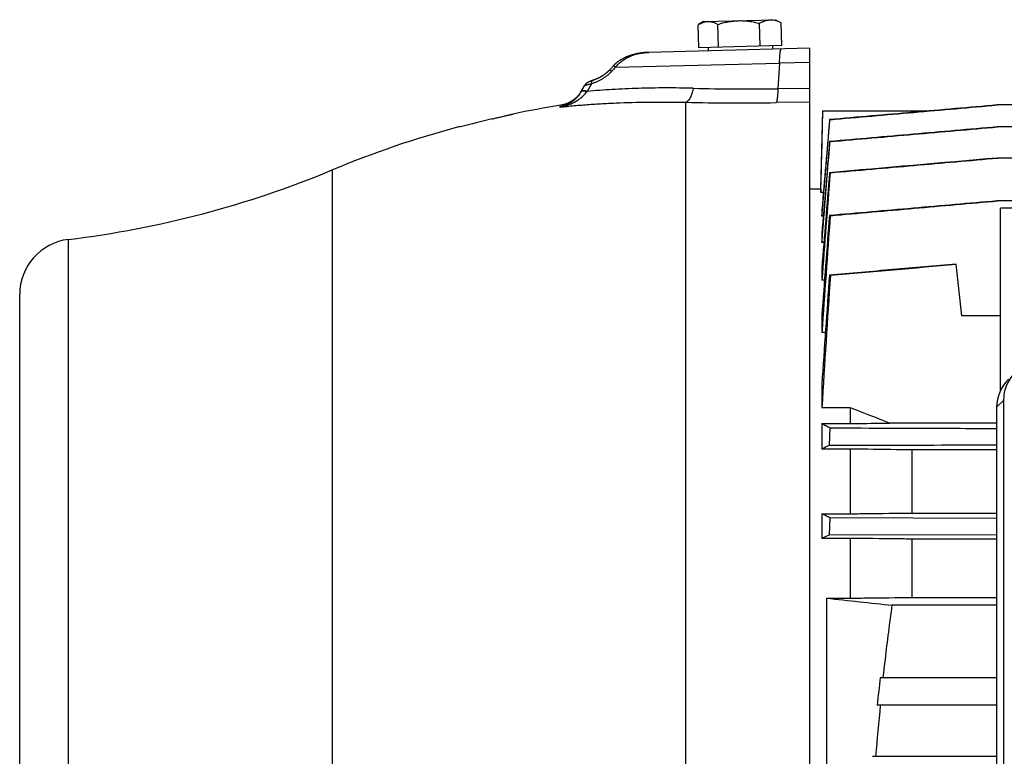
# Model space of a CAD drawing. Units: millimetres. Extents: x -1949 to 1807, y -580 to 1045.
# Drawn here: x 24 to 201, y -329 to -196 of the extents above; entities that cross this region are included whole.
import ezdxf

# ---------------------------------------------------------------- set-up
doc = ezdxf.new("R2010")
doc.units = ezdxf.units.MM
doc.header["$LTSCALE"] = 19.36
doc.layers.get('0').update_dxf_attribs({"linetype": 'CONTINUOUS'})

msp = doc.modelspace()

# ---------------------------------------------------------------- linework, layer by layer
at = {"color": 7, "linetype": 'CONTINUOUS'}
for p, q in [((146.17, -200.89), (146.06, -196.77)), ((147.05, -196.16), (146.16, -196.7)), ((147.05, -196.16), (160.04, -195.82)), ((149.75, -200.79), (149.64, -196.67)), ((157.25, -200.6), (157.14, -196.48)), ((160.04, -195.82), (160.95, -196.32)), ((161.17, -200.49), (161.06, -196.38)), ((161.17, -200.49), (146.17, -200.89)), ((159.47, -200.54), (159.48, -201.14)), ((166.18, -200.96), (137.17, -201.72)), ((147.87, -200.84), (147.89, -201.44)), ((166.18, -200.96), (166.18, -521.77)), ((130.78, -204.15), (130.32, -204.67)), ((128.67, -206.03), (128.61, -206.06)), ((128.72, -206), (128.66, -206.03)), ((128.78, -205.96), (128.72, -206)), ((128.83, -205.93), (128.77, -205.97)), ((128.88, -205.9), (128.82, -205.93)), ((128.93, -205.87), (128.88, -205.9)), ((128.98, -205.83), (128.93, -205.87)), ((129.03, -205.8), (128.98, -205.83)), ((129.08, -205.77), (129.03, -205.8)), ((129.12, -205.74), (129.08, -205.77)), ((129.17, -205.7), (129.12, -205.74)), ((129.22, -205.67), (129.17, -205.71)), ((129.26, -205.64), (129.21, -205.67)), ((129.3, -205.61), (129.26, -205.64)), ((129.34, -205.58), (129.3, -205.61)), ((129.38, -205.55), (129.34, -205.58)), ((129.42, -205.52), (129.38, -205.55)), ((129.46, -205.49), (129.42, -205.52)), ((129.5, -205.46), (129.46, -205.49)), ((129.87, -205.14), (129.84, -205.17)), ((129.9, -205.12), (129.87, -205.14)), ((129.92, -205.09), (129.9, -205.12)), ((129.95, -205.06), (129.92, -205.09)), ((129.98, -205.04), (129.95, -205.06)), ((130, -205.01), (129.98, -205.04)), ((130.03, -204.99), (130, -205.01)), ((130.05, -204.96), (130.03, -204.99)), ((130.07, -204.94), (130.05, -204.96)), ((130.09, -204.92), (130.07, -204.94)), ((130.07, -204.94), (130.07, -204.94)), ((130.48, -204.49), (130.09, -204.92)), ((124.91, -208.88), (125.57, -207.74)), ((125.58, -207.72), (125.57, -207.73)), ((125.57, -207.73), (125.57, -207.74)), ((125.59, -207.7), (125.58, -207.72)), ((125.6, -207.69), (125.59, -207.7)), ((125.61, -207.66), (125.6, -207.68)), ((125.61, -207.68), (125.6, -207.69)), ((125.62, -207.65), (125.61, -207.67)), ((125.63, -207.64), (125.62, -207.65)), ((125.64, -207.63), (125.63, -207.64)), ((125.65, -207.62), (125.64, -207.63)), ((125.66, -207.59), (125.65, -207.61)), ((125.66, -207.6), (125.65, -207.62)), ((125.67, -207.58), (125.66, -207.6)), ((125.68, -207.57), (125.67, -207.58)), ((125.69, -207.56), (125.68, -207.57)), ((125.7, -207.55), (125.69, -207.56)), ((125.72, -207.53), (125.7, -207.54)), ((125.71, -207.54), (125.7, -207.55)), ((125.73, -207.52), (125.71, -207.53)), ((125.73, -207.51), (125.72, -207.52)), ((125.74, -207.5), (125.73, -207.51)), ((125.75, -207.49), (125.74, -207.5)), ((125.76, -207.48), (125.75, -207.49)), ((125.78, -207.46), (125.76, -207.47)), ((125.77, -207.47), (125.76, -207.48)), ((125.78, -207.45), (125.77, -207.46)), ((125.79, -207.45), (125.78, -207.46)), ((125.8, -207.44), (125.79, -207.45)), ((125.82, -207.42), (125.8, -207.43)), ((125.81, -207.43), (125.8, -207.44)), ((125.83, -207.41), (125.81, -207.42)), ((125.83, -207.4), (125.82, -207.41)), ((125.84, -207.4), (125.83, -207.41)), ((125.85, -207.39), (125.84, -207.4)), ((125.86, -207.38), (125.85, -207.39)), ((125.87, -207.37), (125.86, -207.38)), ((125.88, -207.36), (125.87, -207.37)), ((125.89, -207.36), (125.87, -207.37)), ((125.89, -207.35), (125.88, -207.36)), ((125.9, -207.34), (125.89, -207.35)), ((125.91, -207.34), (125.9, -207.34)), ((125.92, -207.33), (125.91, -207.34)), ((125.93, -207.32), (125.92, -207.33)), ((125.94, -207.31), (125.93, -207.32)), ((125.93, -207.32), (125.93, -207.32)), ((125.95, -207.3), (125.94, -207.31)), ((125.99, -207.27), (125.99, -207.28)), ((126, -207.27), (125.99, -207.27)), ((126.01, -207.26), (126, -207.27)), ((126.02, -207.25), (126.01, -207.26)), ((126.02, -207.26), (126.01, -207.26)), ((126.03, -207.25), (126.02, -207.25)), ((126.04, -207.24), (126.03, -207.25)), ((126.04, -207.24), (126.03, -207.24)), ((126.05, -207.23), (126.04, -207.24)), ((126.06, -207.22), (126.05, -207.23)), ((126.05, -207.23), (126.05, -207.24)), ((126.07, -207.22), (126.06, -207.23)), ((126.08, -207.21), (126.07, -207.22)), ((126.09, -207.21), (126.08, -207.22)), ((126.1, -207.2), (126.09, -207.21)), ((126.1, -207.2), (126.09, -207.21)), ((126.11, -207.2), (126.1, -207.2)), ((126.12, -207.19), (126.11, -207.2)), ((126.13, -207.18), (126.12, -207.19)), ((126.13, -207.19), (126.12, -207.19)), ((126.14, -207.18), (126.13, -207.18)), ((126.15, -207.17), (126.14, -207.18)), ((126.17, -207.16), (126.15, -207.17)), ((126.16, -207.17), (126.15, -207.18)), ((126.18, -207.16), (126.16, -207.17)), ((126.18, -207.16), (126.17, -207.16)), ((126.19, -207.15), (126.18, -207.16)), ((126.2, -207.15), (126.19, -207.15)), ((126.21, -207.14), (126.2, -207.15)), ((126.22, -207.13), (126.21, -207.14)), ((126.24, -207.13), (126.22, -207.13)), ((126.26, -207.12), (126.24, -207.13)), ((126.27, -207.11), (126.25, -207.12)), ((126.29, -207.1), (126.27, -207.11)), ((126.31, -207.09), (126.29, -207.1)), ((126.33, -207.08), (126.31, -207.09)), ((126.35, -207.07), (126.33, -207.08)), ((126.38, -207.06), (126.35, -207.07)), ((126.4, -207.05), (126.37, -207.06)), ((126.43, -207.04), (126.39, -207.05)), ((126.46, -207.02), (126.42, -207.04)), ((126.49, -207.01), (126.45, -207.03)), ((126.52, -206.99), (126.48, -207.01)), ((126.55, -206.98), (126.51, -207)), ((126.59, -206.96), (126.55, -206.98)), ((126.63, -206.95), (126.58, -206.97)), ((126.66, -206.93), (126.62, -206.95)), ((126.7, -206.92), (126.65, -206.94)), ((126.74, -206.9), (126.69, -206.92)), ((126.75, -206.9), (126.73, -206.9)), ((126.79, -206.88), (126.75, -206.9)), ((126.83, -206.87), (126.78, -206.88)), ((126.88, -206.85), (126.83, -206.87)), ((126.91, -206.83), (126.86, -206.85)), ((126.95, -206.82), (126.91, -206.83)), ((126.99, -206.81), (126.95, -206.82)), ((127.02, -206.79), (126.98, -206.81)), ((127.06, -206.78), (127.02, -206.79)), ((127.1, -206.76), (127.06, -206.78)), ((127.18, -206.74), (127.08, -206.77)), ((127.13, -206.75), (127.12, -206.76)), ((127.36, -206.67), (127.3, -206.69)), ((127.43, -206.64), (127.36, -206.67)), ((127.49, -206.62), (127.42, -206.64)), ((127.56, -206.59), (127.49, -206.62)), ((127.62, -206.56), (127.55, -206.59)), ((127.69, -206.53), (127.62, -206.56)), ((127.76, -206.5), (127.68, -206.54)), ((127.82, -206.47), (127.75, -206.51)), ((127.89, -206.44), (127.82, -206.48)), ((127.95, -206.41), (127.88, -206.45)), ((128.02, -206.38), (127.95, -206.42)), ((128.08, -206.35), (128.01, -206.38)), ((128.15, -206.32), (128.07, -206.35)), ((128.21, -206.29), (128.14, -206.32)), ((128.27, -206.25), (128.2, -206.29)), ((128.33, -206.22), (128.26, -206.26)), ((128.39, -206.19), (128.32, -206.23)), ((128.44, -206.16), (128.38, -206.19)), ((128.5, -206.13), (128.44, -206.16)), ((128.56, -206.09), (128.5, -206.13)), ((128.61, -206.06), (128.55, -206.1)), ((124.96, -208.79), (124.92, -208.85)), ((124.99, -208.73), (124.96, -208.79)), ((398.23, -211.22), (200.03, -211.22)), ((168.2, -226.44), (168.57, -212.29)), ((168.57, -212.29), (187.86, -212.29)), ((187.86, -212.29), (189.92, -212.11)), ((169.79, -213.86), (169.85, -213.88)), ((103.2, -215.17), (102.85, -215.18)), ((398.23, -215.18), (200.02, -215.18)), ((169.79, -217.82), (169.87, -217.84)), ((398.24, -220.8), (200.01, -220.8)), ((169.88, -223.46), (169.78, -223.44)), ((168.21, -226.44), (166.18, -226.44)), ((168.21, -226.44), (168.21, -227.03)), ((168.66, -227.03), (168.21, -227.03)), ((398.25, -228.53), (200, -228.53)), ((168.39, -230.2), (168.39, -231.3)), ((200.63, -262.67), (200.63, -229.83)), ((214.63, -229.83), (200.63, -229.83)), ((168.65, -231.3), (168.39, -231.3)), ((169.9, -231.2), (169.77, -231.17)), ((168.39, -234.45), (168.39, -236.07)), ((168.75, -236.07), (168.39, -236.07)), ((168.39, -240.61), (168.39, -242.84)), ((192.64, -239.94), (192.65, -239.96)), ((193.63, -249.29), (192.65, -239.96)), ((168.87, -242.84), (168.39, -242.84)), ((169.92, -241.96), (169.76, -241.94)), ((23.68, -485.42), (23.68, -245.42)), ((168.39, -249.25), (168.39, -252.3)), ((200.63, -249.29), (193.63, -249.29)), ((169.03, -252.3), (168.39, -252.3)), ((168.39, -261.59), (168.39, -265.87)), ((201.15, -264.54), (201.14, -433.97)), ((173.47, -265.87), (168.39, -265.87)), ((173.47, -265.87), (173.47, -268.74)), ((199.91, -265.78), (199.91, -266.16)), ((199.91, -266.17), (199.91, -266.16)), ((199.91, -266.17), (199.91, -437.43)), ((168.39, -268.74), (168.39, -273.34)), ((168.39, -268.74), (173.47, -268.74)), ((169.76, -272.65), (169.92, -269.57)), ((199.91, -268.64), (180.59, -268.64)), ((173.47, -273.34), (168.39, -273.34)), ((173.47, -273.34), (173.47, -285.01)), ((184.67, -284.88), (184.67, -273.48)), ((199.91, -273.48), (184.67, -273.48)), ((168.39, -285.01), (168.39, -289.46)), ((168.39, -285.01), (173.47, -285.01)), ((169.77, -288.83), (169.9, -285.75)), ((199.91, -285.84), (169.9, -285.75)), ((184.67, -284.88), (199.91, -284.88)), ((173.47, -289.46), (168.39, -289.46)), ((169.77, -288.83), (199.91, -288.74)), ((173.47, -289.46), (173.47, -300.24)), ((184.67, -300.12), (184.67, -289.58)), ((199.91, -289.58), (184.67, -289.58)), ((184.67, -300.12), (199.91, -300.12)), ((169.22, -300.24), (169.22, -351.84)), ((169.22, -300.24), (173.47, -300.24)), ((199.91, -301.52), (181.09, -301.52)), ((178.91, -314.55), (199.91, -314.55)), ((199.91, -319.55), (178.37, -319.55)), ((177.51, -328.79), (199.91, -328.79))]:
    msp.add_line(p, q, dxfattribs=at)
at = {"color": 9, "linetype": 'CONTINUOUS'}
for p, q in [((131.17, -204.42), (160.75, -203.69)), ((160.75, -203.69), (160.47, -208.27)), ((166.18, -203.55), (160.75, -203.69)), ((126.84, -207.42), (126.04, -208.78)), ((160.47, -208.27), (166.18, -208.18)), ((121.11, -211.6), (121.3, -211.27)), ((143.87, -343.19), (143.87, -210.74)), ((166.18, -210.7), (160.16, -210.79)), ((80.08, -507.91), (80.08, -222.94)), ((32.47, -495.35), (32.47, -235.5)), ((201.15, -264.54), (199.91, -265.78))]:
    msp.add_line(p, q, dxfattribs=at)
at = {"color": 7, "linetype": 'CONTINUOUS'}
for points in [[(136.36, -201.77), (136.23, -201.78), (136.1, -201.79), (135.97, -201.81), (135.85, -201.83), (135.72, -201.84), (135.59, -201.86), (135.47, -201.88), (135.35, -201.9), (135.22, -201.92), (135.1, -201.95), (134.98, -201.97), (134.87, -202), (134.75, -202.02), (134.63, -202.05), (134.52, -202.08), (134.41, -202.11), (134.29, -202.14), (134.19, -202.17), (134.08, -202.2), (133.97, -202.24), (133.86, -202.27), (133.76, -202.31), (133.66, -202.34), (133.56, -202.38), (133.46, -202.41), (133.36, -202.45), (133.27, -202.49), (133.17, -202.53), (133.08, -202.57), (132.99, -202.61), (132.9, -202.65), (132.81, -202.69), (132.73, -202.73), (132.64, -202.78), (132.56, -202.82), (132.48, -202.86), (132.4, -202.9), (132.32, -202.95), (132.24, -202.99), (132.17, -203.04), (132.09, -203.08), (132.02, -203.13), (131.95, -203.18), (131.87, -203.22), (131.8, -203.27), (131.74, -203.32), (131.67, -203.37), (131.6, -203.42), (131.54, -203.46), (131.48, -203.51), (131.42, -203.56), (131.36, -203.61), (131.3, -203.66), (131.24, -203.71), (131.18, -203.76), (131.13, -203.81), (131.07, -203.86), (131.02, -203.91), (130.97, -203.96), (130.92, -204.01), (130.87, -204.06), (130.82, -204.12), (130.78, -204.15)], [(137.17, -201.72), (137.04, -201.73), (136.9, -201.73), (136.77, -201.74), (136.63, -201.75), (136.5, -201.76), (136.36, -201.77), (136.23, -201.78), (136.1, -201.79), (135.97, -201.81), (135.85, -201.83), (135.72, -201.84)], [(137.17, -201.72), (137.04, -201.73), (136.9, -201.73), (136.77, -201.74), (136.63, -201.75), (136.5, -201.76)], [(129.68, -205.31), (129.65, -205.34), (129.61, -205.37), (129.58, -205.4), (129.54, -205.43), (129.5, -205.46)], [(129.81, -205.2), (129.78, -205.23), (129.75, -205.25), (129.71, -205.28), (129.68, -205.31)], [(129.84, -205.17), (129.81, -205.2), (129.78, -205.23), (129.75, -205.25), (129.71, -205.28)], [(125.99, -207.28), (125.98, -207.28), (125.97, -207.29), (125.96, -207.29), (125.96, -207.3), (125.95, -207.3)], [(125.98, -207.28), (125.97, -207.29), (125.96, -207.29)], [(127.24, -206.72), (127.18, -206.74), (127.13, -206.75)], [(127.3, -206.69), (127.24, -206.72), (127.18, -206.74)], [(124.92, -208.85), (124.89, -208.91), (124.85, -208.97), (124.81, -209.03), (124.77, -209.09), (124.73, -209.14), (124.69, -209.2), (124.65, -209.26), (124.6, -209.31), (124.56, -209.37), (124.52, -209.42), (124.47, -209.48), (124.42, -209.53), (124.38, -209.59), (124.33, -209.64), (124.28, -209.69), (124.23, -209.74), (124.18, -209.79), (124.13, -209.84), (124.08, -209.89), (124.03, -209.94), (123.98, -209.99), (123.93, -210.04), (123.87, -210.08), (123.82, -210.13), (123.77, -210.17), (123.71, -210.22), (123.66, -210.26), (123.6, -210.3), (123.54, -210.34), (123.49, -210.38), (123.43, -210.42), (123.37, -210.46), (123.31, -210.5), (123.25, -210.54), (123.19, -210.57), (123.13, -210.61), (123.07, -210.65), (123.01, -210.68), (122.95, -210.71), (122.89, -210.75), (122.82, -210.78), (122.76, -210.81), (122.7, -210.84), (122.63, -210.87), (122.57, -210.9), (122.5, -210.93), (122.44, -210.95), (122.37, -210.98), (122.31, -211), (122.24, -211.03), (122.17, -211.05), (122.1, -211.07), (122.04, -211.1), (121.97, -211.12), (121.9, -211.14), (121.83, -211.16), (121.77, -211.17), (121.7, -211.19), (121.63, -211.21), (121.56, -211.22), (121.49, -211.23), (121.42, -211.25), (121.35, -211.26), (121.3, -211.27)]]:
    msp.add_lwpolyline(points, dxfattribs=at)
for centre, radius, start, end in [((149.35, -201.9), 6.09, 121.5124, 122.6772), ((158.04, -201.68), 6.1, 60.3227, 61.4864), ((149.37, -389.07), 180, 98.9701, 101.7609), ((149.41, -386.94), 177.88, 103.1574, 105.0569), ((149.37, -389.07), 180, 104.976, 112.6396), ((10.79, -56.81), 180, 276.9185, 292.6396), ((7724.51, -815.41), 7577.78, 175.519676, 175.666678), ((7148.11, -771.92), 6999.27, 175.569028, 175.717427), ((5315.78, -610.46), 5159.83, 175.7848, 176.01969), ((33.68, -245.42), 10, 96.9185, 180), ((4789.38, -573.82), 4631.53, 175.89083, 176.13454), ((3841.41, -489.29), 3679.8, 176.1462, 176.51915), ((-358, -1640.45), 1473.75, 68.5646, 68.86149), ((196.01, -326.76), 60.14, 115.8803, 117.34), ((216.31, -392.18), 113.35, 114.2418, 115.0075), ((397.96, 1770.74), 2083.58, 263.69727, 264.02555), ((684.27, -371.67), 508.57, 173.5517, 174.1183), ((668.87, -369.59), 492.48, 174.1692, 175.2488)]:
    msp.add_arc(centre, radius, start, end, dxfattribs=at)
at = {"color": 9, "linetype": 'CONTINUOUS'}
for centre, radius, start, end in [((275.84, -338.24), 197.08, 137.2298, 137.5303), ((141.01, -220.35), 18.92, 142.298, 142.529), ((154.67, 181.78), 390.1, 268.6087, 270.8517), ((153.53, 248), 458.84, 268.7936, 270.828)]:
    msp.add_arc(centre, radius, start, end, dxfattribs=at)
at = {"color": 7, "linetype": 'CONTINUOUS'}
for centre, ratio, start_param, end_param in [((209.27, -264.77), 0.933243, 8.094974, 9.635612), ((208.04, -266.01), 0.933198, 2.612382, 3.352549)]:
    msp.add_ellipse(centre, major_axis=(7.94, -1.82), ratio=ratio, start_param=start_param, end_param=end_param, dxfattribs=at)
for points, knots in [([(146.16, -196.7), (146.3, -196.62), (146.56, -196.47), (146.98, -196.29), (147.4, -196.18), (147.69, -196.14), (147.83, -196.14)], [0, 0, 0, 0, 0.262052, 0.514901, 0.759812, 1, 1, 1, 1]), ([(147.83, -196.14), (147.91, -196.14), (148.06, -196.14), (148.29, -196.17), (148.52, -196.21), (148.82, -196.29), (149.2, -196.44), (149.49, -196.59), (149.64, -196.67)], [0, 0, 0, 0, 0.119335, 0.239377, 0.360756, 0.483976, 0.737083, 1, 1, 1, 1]), ([(149.64, -196.67), (149.94, -196.58), (150.55, -196.4), (151.48, -196.19), (152.42, -196.05), (153.06, -196), (153.37, -196)], [0, 0, 0, 0, 0.250024, 0.500031, 0.750021, 1, 1, 1, 1]), ([(153.37, -196), (153.69, -195.99), (154.33, -196), (155.28, -196.09), (156.21, -196.25), (156.83, -196.4), (157.14, -196.48)], [0, 0, 0, 0, 0.249979, 0.499969, 0.749976, 1, 1, 1, 1]), ([(157.14, -196.48), (157.29, -196.39), (157.61, -196.22), (158.09, -196.02), (158.5, -195.91), (158.84, -195.86), (159, -195.85), (159.08, -195.85)], [0, 0, 0, 0, 0.260404, 0.512904, 0.758452, 0.879507, 1, 1, 1, 1]), ([(159.08, -195.85), (159.25, -195.84), (159.59, -195.86), (160.09, -195.97), (160.58, -196.14), (160.9, -196.29), (161.06, -196.38)], [0, 0, 0, 0, 0.241401, 0.487, 0.739549, 1, 1, 1, 1]), ([(200.03, -211.22), (197.51, -211.44), (192.47, -211.88), (184.91, -212.54), (177.35, -213.2), (172.31, -213.64), (169.79, -213.86)], [0, 0, 0, 0, 0.25, 0.5, 0.75, 1, 1, 1, 1]), ([(169.85, -213.88), (172.37, -213.65), (177.41, -213.21), (184.97, -212.55), (192.53, -211.89), (197.57, -211.44), (200.09, -211.22)], [0, 0, 0, 0, 0.25, 0.5, 0.75, 1, 1, 1, 1]), ([(108.92, -213.73), (109.17, -213.68), (109.53, -213.59), (110.02, -213.48), (110.36, -213.4), (110.7, -213.32), (111.01, -213.24), (111.3, -213.17), (111.57, -213.11), (111.82, -213.05), (112.01, -213.01), (112.14, -212.97), (112.23, -212.95), (112.32, -212.93), (112.39, -212.92), (112.46, -212.9), (112.51, -212.89), (112.56, -212.88), (112.59, -212.87), (112.61, -212.86), (112.62, -212.86), (112.64, -212.86), (112.65, -212.85), (112.66, -212.85), (112.66, -212.85), (112.67, -212.85), (112.67, -212.85), (112.67, -212.85), (112.68, -212.85), (112.68, -212.85), (112.68, -212.85), (112.68, -212.85), (112.68, -212.85), (112.68, -212.85), (112.68, -212.85)], [0, 0, 0, 0, 0.197816, 0.293431, 0.38583, 0.474261, 0.557989, 0.6363, 0.708508, 0.773962, 0.832057, 0.858169, 0.882238, 0.904204, 0.924014, 0.941616, 0.956968, 0.970029, 0.97569, 0.980766, 0.985254, 0.98915, 0.992453, 0.99516, 0.996289, 0.997268, 0.998098, 0.998778, 0.999308, 0.999688, 0.999822, 0.999918, 0.999977, 1, 1, 1, 1]), ([(200.02, -215.18), (197.5, -215.4), (192.46, -215.84), (184.9, -216.5), (177.34, -217.16), (172.3, -217.6), (169.79, -217.82)], [0, 0, 0, 0, 0.25, 0.5, 0.75, 1, 1, 1, 1]), ([(169.87, -217.84), (172.39, -217.61), (177.43, -217.17), (184.99, -216.51), (192.54, -215.84), (197.58, -215.4), (200.1, -215.18)], [0, 0, 0, 0, 0.25, 0.5, 0.75, 1, 1, 1, 1]), ([(169.88, -223.46), (172.4, -223.24), (177.44, -222.79), (185, -222.13), (192.56, -221.46), (197.6, -221.02), (200.12, -220.8)], [0, 0, 0, 0, 0.25, 0.5, 0.75, 1, 1, 1, 1]), ([(200, -228.53), (194.96, -228.97), (184.88, -229.86), (174.81, -230.74), (169.77, -231.17)], [0, 0, 0, 0, 0.5, 1, 1, 1, 1]), ([(169.9, -231.2), (172.42, -230.98), (177.46, -230.53), (185.02, -229.87), (192.58, -229.2), (197.61, -228.75), (200.13, -228.53)], [0, 0, 0, 0, 0.25, 0.5, 0.75, 1, 1, 1, 1]), ([(192.64, -239.94), (190.74, -240.11), (187.88, -240.36), (184.06, -240.69), (180.25, -241.02), (175.48, -241.44), (171.67, -241.77), (169.76, -241.94)], [0, 0, 0, 0, 0.25, 0.375, 0.5, 0.75, 1, 1, 1, 1]), ([(169.92, -269.57), (169.66, -269.43), (169.15, -269.16), (168.64, -268.88), (168.39, -268.74)], [0, 0, 0, 0, 0.509776, 1, 1, 1, 1]), ([(199.91, -269.66), (197.41, -269.66), (187.42, -269.63), (177.42, -269.59), (169.92, -269.57)], [0, 0, 0, 0, 0.249993, 1, 1, 1, 1]), ([(173.47, -268.74), (174.06, -268.73), (176.44, -268.7), (178.81, -268.66), (180.59, -268.64)], [0, 0, 0, 0, 0.250188, 1, 1, 1, 1]), ([(169.76, -272.65), (172.27, -272.65), (182.32, -272.62), (192.38, -272.59), (199.91, -272.56)], [0, 0, 0, 0, 0.250007, 1, 1, 1, 1]), ([(184.67, -273.48), (183.73, -273.47), (180, -273.42), (176.27, -273.37), (173.47, -273.34)], [0, 0, 0, 0, 0.249841, 1, 1, 1, 1]), ([(169.9, -285.75), (169.77, -285.69), (169.27, -285.44), (168.76, -285.2), (168.39, -285.01)], [0, 0, 0, 0, 0.254201, 1, 1, 1, 1]), ([(173.47, -285.01), (174.4, -285), (178.14, -284.95), (181.87, -284.91), (184.67, -284.88)], [0, 0, 0, 0, 0.250127, 1, 1, 1, 1]), ([(184.67, -289.58), (183.73, -289.57), (180, -289.53), (176.27, -289.49), (173.47, -289.46)], [0, 0, 0, 0, 0.24993, 1, 1, 1, 1]), ([(173.47, -300.24), (174.4, -300.23), (178.14, -300.19), (181.87, -300.15), (184.67, -300.12)], [0, 0, 0, 0, 0.250062, 1, 1, 1, 1]), ([(179.47, -314.55), (179.59, -313.47), (179.9, -310.75), (180.44, -306.4), (180.87, -303.15), (181.09, -301.52)], [0, 0, 0, 0, 0.25, 0.625, 1, 1, 1, 1])]:
    msp.add_open_spline(points, degree=3, knots=knots, dxfattribs=at)
at = {"color": 9, "linetype": 'CONTINUOUS'}
for points, knots in [([(131.17, -204.42), (131.25, -204.3), (131.43, -204.08), (131.83, -203.67), (132.27, -203.3), (132.74, -202.98), (133.23, -202.69), (133.86, -202.38), (134.66, -202.1), (135.49, -201.9), (136.32, -201.77), (136.88, -201.73), (137.17, -201.72)], [0, 0, 0, 0, 0.063291, 0.126425, 0.252191, 0.314923, 0.377547, 0.502461, 0.627091, 0.75151, 0.875793, 1, 1, 1, 1]), ([(160.75, -203.69), (160.75, -203.51), (160.77, -203.15), (160.79, -202.71), (160.81, -202.39), (160.83, -202.18), (160.85, -201.98), (160.87, -201.8), (160.89, -201.64), (160.91, -201.5), (160.94, -201.4), (160.95, -201.32), (160.97, -201.28), (160.98, -201.24), (160.99, -201.2), (161.01, -201.17), (161.03, -201.13), (161.06, -201.1), (161.08, -201.1)], [0, 0, 0, 0, 0.212661, 0.405186, 0.492858, 0.574328, 0.649279, 0.717398, 0.7784, 0.832093, 0.878322, 0.898601, 0.916975, 0.933443, 0.948025, 0.960757, 0.971699, 1, 1, 1, 1]), ([(131.17, -204.42), (131.14, -204.39), (131.09, -204.35), (131.02, -204.3), (130.95, -204.25), (130.91, -204.22), (130.87, -204.19), (130.85, -204.18), (130.83, -204.17), (130.82, -204.16), (130.81, -204.16), (130.8, -204.15), (130.79, -204.15), (130.79, -204.15), (130.78, -204.15), (130.78, -204.15)], [0, 0, 0, 0, 0.220148, 0.415739, 0.585221, 0.727068, 0.78717, 0.839823, 0.884872, 0.92219, 0.951816, 0.974018, 0.982523, 0.989485, 1, 1, 1, 1]), ([(130.47, -205.18), (130.34, -205.31), (130.07, -205.57), (129.65, -205.93), (129.2, -206.25), (128.59, -206.63), (127.96, -206.96), (127.32, -207.24), (127, -207.36), (126.84, -207.42)], [0, 0, 0, 0, 0.129688, 0.258911, 0.38702, 0.513635, 0.761302, 0.881935, 1, 1, 1, 1]), ([(130.47, -205.18), (130.44, -205.15), (130.39, -205.12), (130.32, -205.06), (130.26, -205.01), (130.21, -204.98), (130.18, -204.96), (130.16, -204.95), (130.14, -204.94), (130.12, -204.93), (130.11, -204.92), (130.1, -204.92), (130.1, -204.92), (130.09, -204.92), (130.09, -204.92), (130.09, -204.92)], [0, 0, 0, 0, 0.220266, 0.415892, 0.585351, 0.727147, 0.78722, 0.839849, 0.884879, 0.922189, 0.951809, 0.974007, 0.982513, 0.989477, 1, 1, 1, 1]), ([(125.57, -207.73), (125.58, -207.73), (125.59, -207.71), (125.62, -207.69), (125.66, -207.67), (125.71, -207.65), (125.76, -207.63), (125.85, -207.6), (125.99, -207.57), (126.17, -207.52), (126.37, -207.48), (126.6, -207.45), (126.76, -207.43), (126.84, -207.42)], [0, 0, 0, 0, 0.020371, 0.046828, 0.079578, 0.118631, 0.163934, 0.215294, 0.335159, 0.476131, 0.635655, 0.81107, 1, 1, 1, 1]), ([(125.57, -207.74), (125.57, -207.74), (125.57, -207.74), (125.57, -207.74), (125.57, -207.73)], [0, 0, 0, 0, 0.235251, 1, 1, 1, 1]), ([(126.84, -207.42), (126.84, -207.38), (126.84, -207.29), (126.86, -207.18), (126.88, -207.07), (126.92, -206.98), (126.96, -206.9), (127.01, -206.83), (127.07, -206.78), (127.11, -206.76), (127.13, -206.75)], [0, 0, 0, 0, 0.166214, 0.320192, 0.461356, 0.589545, 0.705445, 0.810604, 0.907542, 1, 1, 1, 1]), ([(121.11, -211.6), (121.34, -211.56), (121.69, -211.49), (122.15, -211.36), (122.6, -211.22), (123.05, -211.04), (123.48, -210.84), (123.8, -210.68), (124.11, -210.5), (124.41, -210.3), (124.71, -210.1), (125.09, -209.8), (125.53, -209.4), (125.85, -209.03), (125.99, -208.84)], [0, 0, 0, 0, 0.124428, 0.186694, 0.248988, 0.373648, 0.43605, 0.498494, 0.560985, 0.623525, 0.686121, 0.748777, 0.874245, 1, 1, 1, 1]), ([(124.91, -208.88), (124.8, -209.07), (124.57, -209.42), (124.23, -209.83), (123.93, -210.12), (123.71, -210.33), (123.47, -210.52), (123.15, -210.75), (122.73, -211.01), (122.21, -211.27), (121.67, -211.47), (121.29, -211.56), (121.11, -211.6)], [0, 0, 0, 0, 0.134678, 0.265535, 0.329721, 0.393142, 0.455869, 0.517979, 0.640553, 0.761413, 0.881075, 1, 1, 1, 1]), ([(125.99, -208.84), (125.92, -208.82), (125.79, -208.79), (125.6, -208.75), (125.43, -208.73), (125.28, -208.73), (125.15, -208.74), (125.06, -208.76), (125, -208.79), (124.96, -208.82), (124.93, -208.84), (124.92, -208.87), (124.91, -208.88)], [0, 0, 0, 0, 0.189055, 0.359743, 0.511227, 0.642975, 0.755132, 0.849282, 0.890643, 0.928957, 0.965064, 1, 1, 1, 1]), ([(124.99, -208.75), (124.99, -208.75), (124.98, -208.76), (124.97, -208.77), (124.97, -208.78)], [0, 0, 0, 0, 0.253613, 1, 1, 1, 1]), ([(126.04, -208.78), (125.98, -208.76), (125.85, -208.73), (125.67, -208.69), (125.51, -208.66), (125.37, -208.65), (125.25, -208.65), (125.16, -208.66), (125.09, -208.68), (125.04, -208.7), (125.01, -208.73), (124.99, -208.75)], [0, 0, 0, 0, 0.185418, 0.354053, 0.505118, 0.638018, 0.752532, 0.849403, 0.891839, 0.930736, 1, 1, 1, 1]), ([(145.2, -208.2), (143.53, -208.16), (140.22, -208.12), (135.34, -208.2), (130.62, -208.41), (127.55, -208.64), (126.04, -208.78)], [0, 0, 0, 0, 0.26244, 0.517281, 0.76346, 1, 1, 1, 1]), ([(145.2, -208.2), (145.17, -208.36), (145.09, -208.68), (144.96, -209.13), (144.8, -209.53), (144.64, -209.89), (144.49, -210.15), (144.36, -210.33), (144.27, -210.44), (144.17, -210.54), (144.04, -210.65), (143.94, -210.71), (143.87, -210.74)], [0, 0, 0, 0, 0.170713, 0.330167, 0.476975, 0.609909, 0.728155, 0.7818, 0.83187, 0.878496, 0.921874, 1, 1, 1, 1]), ([(160.47, -208.27), (160.47, -208.43), (160.45, -208.73), (160.42, -209.17), (160.39, -209.57), (160.35, -209.92), (160.32, -210.18), (160.29, -210.36), (160.26, -210.48), (160.24, -210.58), (160.22, -210.66), (160.19, -210.73), (160.17, -210.78), (160.16, -210.79)], [0, 0, 0, 0, 0.187333, 0.360279, 0.516892, 0.655243, 0.773599, 0.824946, 0.870935, 0.911478, 0.94651, 0.976002, 1, 1, 1, 1]), ([(121.11, -211.6), (121.98, -211.51), (123.74, -211.33), (126.43, -211.11), (129.19, -210.94), (132.99, -210.77), (137.89, -210.67), (141.86, -210.7), (143.87, -210.74)], [0, 0, 0, 0, 0.115097, 0.233365, 0.354642, 0.478761, 0.734799, 1, 1, 1, 1])]:
    msp.add_open_spline(points, degree=3, knots=knots, dxfattribs=at)
at = {"color": 7, "linetype": 'CONTINUOUS'}
for points in [[(168.21, -227.03), (168.33, -222.12), (168.46, -217.2), (168.58, -212.29)], [(169.79, -213.86), (169.33, -219.31), (168.86, -224.76), (168.39, -230.2)], [(168.39, -231.3), (168.88, -225.49), (169.36, -219.68), (169.85, -213.88)], [(169.79, -217.82), (169.32, -223.36), (168.85, -228.91), (168.39, -234.45)], [(168.39, -236.07), (168.88, -229.99), (169.37, -223.91), (169.87, -217.84)], [(200.01, -220.8), (189.93, -221.68), (179.85, -222.56), (169.78, -223.44)], [(169.78, -223.44), (169.31, -229.16), (168.85, -234.89), (168.39, -240.61)], [(169.92, -241.96), (177.5, -241.3), (185.07, -240.63), (192.65, -239.96)]]:
    msp.add_open_spline(points, degree=3, dxfattribs=at)

doc.saveas('drawing.dxf')
